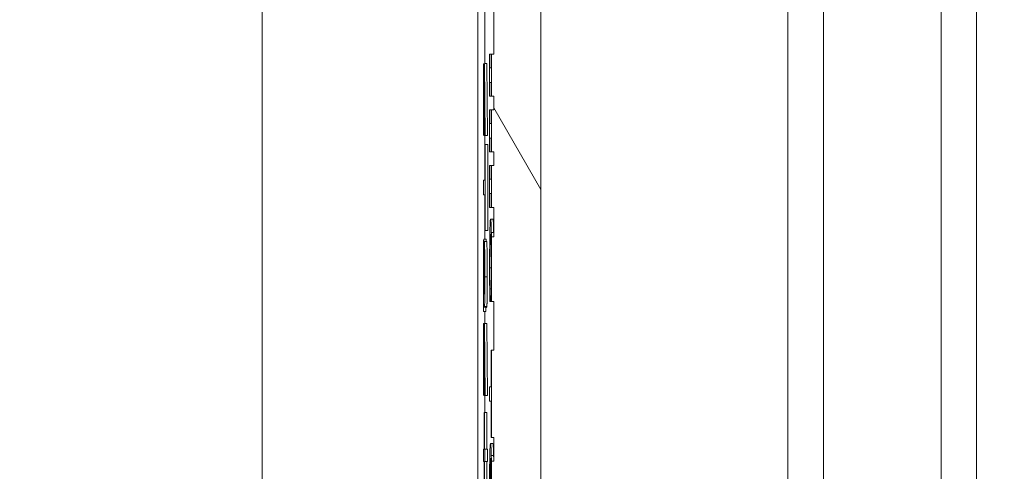
# Model space of a CAD drawing. Units: inches. Extents: x 0.1 to 10.9, y 0.1 to 8.4.
# Drawn here: x 8.8 to 8.9, y 4.8 to 4.9 of the extents above; entities that cross this region are included whole.
import ezdxf

# ---------------------------------------------------------------- set-up
doc = ezdxf.new("R2010")
doc.units = ezdxf.units.IN
doc.header["$MEASUREMENT"] = 0
for name, color, linetype, lineweight in [('Dimension (ANSI)', 7, 'Continuous', 5), ('Hatch (ANSI)', 7, 'Continuous', 5), ('Visible (ANSI)', 7, 'Continuous', 5), ('Visible Narrow (ANSI)', 7, 'Continuous', 5)]:
    doc.layers.add(name, color=color, linetype=linetype, lineweight=lineweight)
doc.styles.add('Note Text (ANSI)', font='tahoma.ttf')
doc.dimstyles.new('Default (ANSI)', dxfattribs={"dimtxt": 0.045, "dimasz": 0.06, "dimexe": 0.0625, "dimexo": 0.001, "dimgap": 0.031, "dimtad": 0, "dimtih": 1, "dimtoh": 1, "dimrnd": 1e-08, "dimzin": 4, "dimdsep": 46, "dimtxsty": 'Note Text (ANSI)', "dimblk": 'Filled-1', "dimcen": 0.09, "dimdle": 0.394, "dimclrd": 256, "dimclre": 256, "dimclrt": 256, "dimadec": 0, "dimazin": 1, "dimtfac": 2.666667, "dimtofl": 0, "dimtmove": 0, "dimatfit": 3, "dimldrblk": 'Filled-1', "dimfxl": 1, "dimtolj": 1, "dimtzin": 4, "dimlwd": -1, "dimlwe": -1, "dimarcsym": 0})

# ---------------------------------------------------------------- blocks, each defined once
blk = doc.blocks.new('Filled-1')
at = {"color": 0}
for p, q in [((0, 0), (-1, 0.1667)), ((-1, 0.1667), (-1, -0.1667)), ((-1, 0), (0, 0)), ((-1, -0.1667), (0, 0))]:
    blk.add_line(p, q, dxfattribs=at)
at = {"color": 0, "flags": 128}
blk.add_lwpolyline([(-1, -0.1667), (0, 0), (-1, 0.1667), (-1, -0.1667)], dxfattribs=at)
at = {"color": 0}
blk.add_solid([(-1, -0.1667), (0, 0), (-1, 0.1667), (-1, -0.1667)], dxfattribs=at)
blk = doc.blocks.new('*D26')
at = {"layer": 'Defpoints', "color": 0, "transparency": 16777216}
for p in [(8.88008, 5.163509), (8.732938, 4.267841), (9.594894, 4.267841)]:
    blk.add_point(p, dxfattribs=at)
at = {"layer": 'Dimension (ANSI)', "transparency": 16777216}
for p, q in [((8.87908, 5.163509), (8.670438, 5.163509)), ((8.732938, 5.103509), (8.732938, 4.814064)), ((8.732938, 4.327841), (8.732938, 4.617286)), ((9.593894, 4.267841), (8.670438, 4.267841))]:
    blk.add_line(p, q, dxfattribs=at)
at = {"layer": 'Dimension (ANSI)', "transparency": 16777216, "xscale": 0.0599999986588955, "yscale": 0.0599999986588955, "zscale": 0.0599999986588955}
for p, rotation in [((8.732938, 5.163509), 90), ((8.732938, 4.267841), 270)]:
    blk.add_blockref('Filled-1', p, dxfattribs=dict(at, rotation=rotation))
at = {"layer": 'Dimension (ANSI)', "transparency": 16777216, "insert": (8.732938, 4.715675), "char_height": 0.045, "attachment_point": 5, "style": 'Note Text (ANSI)'}
blk.add_mtext('\\A1; 4.09\\P[104]', dxfattribs=at)

msp = doc.modelspace()

# ---------------------------------------------------------------- hatches: boundary and pattern name
at = {"layer": 'Hatch (ANSI)'}
h = msp.add_hatch(dxfattribs=at)
h.set_pattern_fill('ANSI31', color=256, angle=75, style=0)
h.paths.add_polyline_path([(8.887479, 4.763621), (8.887479, 4.759723), (8.887698, 4.759723), (8.887698, 4.758068), (8.887479, 4.758068), (8.887479, 4.752635), (8.887698, 4.752639), (8.887698, 4.749249), (8.887479, 4.749254), (8.887479, 4.745233), (8.887698, 4.745233), (8.887698, 4.741698), (8.887479, 4.741703), (8.887479, 4.737682), (8.887698, 4.737682), (8.887698, 4.632852), (8.887479, 4.632853), (8.887479, 4.631588), (8.887698, 4.631586), (8.887698, 4.386826), (8.892073, 4.386826), (8.892073, 5.043076), (8.887698, 5.043076), (8.887698, 5.031802), (8.887479, 5.031802), (8.887479, 5.025507), (8.887698, 5.025507), (8.887698, 5.008432), (8.887479, 5.008432), (8.887479, 5.00716), (8.887698, 5.00716), (8.887698, 4.994007), (8.887479, 4.994007), (8.887479, 4.990109), (8.887698, 4.990109), (8.887698, 4.988845), (8.887479, 4.988845), (8.887479, 4.984947), (8.887698, 4.984947), (8.887698, 4.98223), (8.887479, 4.982234), (8.887479, 4.97623), (8.887698, 4.97623), (8.887698, 4.971688), (8.887479, 4.971688), (8.887479, 4.963599), (8.887698, 4.963599), (8.887698, 4.961394), (8.887479, 4.961398), (8.887479, 4.957377), (8.887698, 4.957377), (8.887698, 4.943482), (8.887479, 4.943482), (8.887479, 4.935393), (8.887698, 4.935393), (8.887698, 4.931347), (8.887479, 4.93135), (8.887479, 4.929383), (8.887698, 4.929383), (8.887698, 4.921363), (8.887479, 4.921368), (8.887479, 4.914983), (8.887698, 4.914983), (8.887698, 4.91336), (8.887479, 4.91336), (8.887479, 4.912088), (8.887698, 4.912088), (8.887698, 4.896399), (8.887479, 4.896399), (8.887479, 4.890104), (8.887698, 4.890104), (8.887698, 4.877481), (8.887479, 4.877481), (8.887479, 4.876209), (8.887698, 4.876209), (8.887698, 4.872931), (8.887479, 4.872931), (8.887479, 4.871659), (8.887698, 4.871659), (8.887698, 4.861254), (8.887479, 4.861254), (8.887479, 4.857356), (8.887698, 4.857356), (8.887698, 4.856092), (8.887479, 4.856092), (8.887479, 4.852194), (8.887698, 4.852194), (8.887698, 4.85093), (8.887479, 4.85093), (8.887479, 4.847032), (8.887698, 4.847032), (8.887698, 4.844315), (8.887479, 4.844319), (8.887479, 4.838315), (8.887698, 4.838315), (8.887698, 4.833773), (8.887479, 4.833773), (8.887479, 4.825684), (8.887698, 4.825684), (8.887698, 4.823479), (8.887479, 4.823483), (8.887479, 4.819462), (8.887698, 4.819462), (8.887698, 4.805567), (8.887479, 4.805567), (8.887479, 4.797478), (8.887698, 4.797478), (8.887698, 4.793432), (8.887479, 4.793435), (8.887479, 4.791468), (8.887698, 4.791468), (8.887698, 4.784586), (8.887479, 4.784586), (8.887479, 4.778634), (8.887698, 4.778639), (8.887698, 4.775298), (8.887479, 4.775298), (8.887479, 4.774026), (8.887698, 4.774026), (8.887698, 4.763621)])

# ---------------------------------------------------------------- linework, layer by layer
at = {"layer": 'Visible (ANSI)'}
for p, q in [((8.892073, 4.386826), (8.892073, 5.043076)), ((8.866219, 4.965338), (8.866219, 4.466012)), ((8.88623, 4.466012), (8.88623, 4.965338)), ((8.914987, 4.466012), (8.914987, 4.965338)), ((8.932487, 4.965338), (8.932487, 4.466012)), ((8.887698, 4.871659), (8.887698, 4.861254)), ((8.886857, 4.865371), (8.886857, 4.860378)), ((8.887336, 4.861254), (8.887318, 4.861254)), ((8.887318, 4.861254), (8.887318, 4.857356)), ((8.887336, 4.859973), (8.887336, 4.861254)), ((8.887475, 4.861254), (8.887336, 4.861254)), ((8.887479, 4.861254), (8.887475, 4.861254)), ((8.887475, 4.861254), (8.887475, 4.859973)), ((8.887698, 4.861254), (8.887479, 4.861254)), ((8.887479, 4.861254), (8.887479, 4.857356)), ((8.886772, 4.86037), (8.886752, 4.86037)), ((8.886752, 4.86037), (8.886752, 4.853728)), ((8.886772, 4.853728), (8.886772, 4.86037)), ((8.886831, 4.86037), (8.886772, 4.86037)), ((8.886831, 4.860378), (8.886781, 4.853713)), ((8.886851, 4.860378), (8.886831, 4.860378)), ((8.8869, 4.853713), (8.886851, 4.860378)), ((8.88707, 4.860378), (8.886851, 4.860378)), ((8.88707, 4.860378), (8.887119, 4.853713)), ((8.887475, 4.859973), (8.887336, 4.859973)), ((8.886803, 4.853713), (8.886841, 4.858997)), ((8.886841, 4.858997), (8.886879, 4.853713)), ((8.887336, 4.857356), (8.887336, 4.858636)), ((8.887336, 4.858636), (8.887475, 4.858636)), ((8.887475, 4.858636), (8.887475, 4.857356)), ((8.887318, 4.857356), (8.887336, 4.857356)), ((8.887475, 4.857356), (8.887336, 4.857356)), ((8.887475, 4.857356), (8.887479, 4.857356)), ((8.887479, 4.857356), (8.887698, 4.857356)), ((8.887698, 4.857356), (8.887698, 4.856092)), ((8.887336, 4.856092), (8.887318, 4.856092)), ((8.887318, 4.856092), (8.887318, 4.852194)), ((8.887336, 4.854812), (8.887336, 4.856092)), ((8.887475, 4.856092), (8.887336, 4.856092)), ((8.887479, 4.856092), (8.887475, 4.856092)), ((8.887475, 4.856092), (8.887475, 4.854812)), ((8.887698, 4.856092), (8.887479, 4.856092)), ((8.887479, 4.856092), (8.887479, 4.852194)), ((8.887475, 4.854812), (8.887336, 4.854812)), ((8.886752, 4.853728), (8.886772, 4.853728)), ((8.886781, 4.853728), (8.886772, 4.853728)), ((8.886781, 4.853713), (8.886803, 4.853713)), ((8.886879, 4.853713), (8.886803, 4.853713)), ((8.886857, 4.853713), (8.886857, 4.849548)), ((8.886879, 4.853713), (8.8869, 4.853713)), ((8.887119, 4.853713), (8.8869, 4.853713)), ((8.887336, 4.852194), (8.887336, 4.853474)), ((8.887336, 4.853474), (8.887475, 4.853474)), ((8.887475, 4.853474), (8.887475, 4.852194)), ((8.886915, 4.852861), (8.886894, 4.852861)), ((8.886894, 4.852861), (8.886894, 4.849548)), ((8.886915, 4.844885), (8.886915, 4.852861)), ((8.887134, 4.852861), (8.886915, 4.852861)), ((8.887134, 4.852861), (8.887134, 4.844885)), ((8.887318, 4.852194), (8.887336, 4.852194)), ((8.887475, 4.852194), (8.887336, 4.852194)), ((8.887475, 4.852194), (8.887479, 4.852194)), ((8.887479, 4.852194), (8.887698, 4.852194)), ((8.887698, 4.852194), (8.887698, 4.85093)), ((8.887336, 4.85093), (8.887318, 4.85093)), ((8.887318, 4.85093), (8.887318, 4.847032)), ((8.887336, 4.84965), (8.887336, 4.85093)), ((8.887475, 4.85093), (8.887336, 4.85093)), ((8.887479, 4.85093), (8.887475, 4.85093)), ((8.887475, 4.85093), (8.887475, 4.84965)), ((8.887698, 4.85093), (8.887479, 4.85093)), ((8.887479, 4.85093), (8.887479, 4.847032)), ((8.886894, 4.849548), (8.88674, 4.849548)), ((8.88674, 4.849548), (8.88674, 4.848214)), ((8.887475, 4.84965), (8.887336, 4.84965)), ((8.88674, 4.848214), (8.886894, 4.848214)), ((8.886857, 4.848214), (8.886857, 4.844095)), ((8.886894, 4.848214), (8.886894, 4.844885)), ((8.887336, 4.847032), (8.887336, 4.848313)), ((8.887336, 4.848313), (8.887475, 4.848313)), ((8.887475, 4.848313), (8.887475, 4.847032)), ((8.887318, 4.847032), (8.887336, 4.847032)), ((8.887475, 4.847032), (8.887336, 4.847032)), ((8.887475, 4.847032), (8.887479, 4.847032)), ((8.887479, 4.847032), (8.887698, 4.847032)), ((8.887698, 4.847032), (8.887698, 4.844315)), ((8.887624, 4.845948), (8.887405, 4.845948)), ((8.886894, 4.844885), (8.886915, 4.844885)), ((8.887134, 4.844885), (8.886915, 4.844885)), ((8.886992, 4.844095), (8.886773, 4.844095)), ((8.88683, 4.84388), (8.886828, 4.842669)), ((8.887049, 4.84388), (8.88683, 4.84388)), ((8.887479, 4.844319), (8.887479, 4.838315)), ((8.887468, 4.839481), (8.887344, 4.839481)), ((8.88674, 4.838673), (8.88674, 4.837384)), ((8.886803, 4.839018), (8.886795, 4.839026)), ((8.88683, 4.839026), (8.88682, 4.839026)), ((8.887358, 4.838315), (8.887358, 4.838413)), ((8.887454, 4.838413), (8.887358, 4.838413)), ((8.887454, 4.838421), (8.887454, 4.838315)), ((8.886793, 4.837775), (8.886822, 4.837775)), ((8.88704, 4.837775), (8.886822, 4.837775)), ((8.88706, 4.837837), (8.886842, 4.837837)), ((8.88733, 4.838315), (8.887358, 4.838315)), ((8.887454, 4.838315), (8.887358, 4.838315)), ((8.887454, 4.838315), (8.887479, 4.838315)), ((8.887479, 4.838315), (8.887698, 4.838315)), ((8.887698, 4.838315), (8.887698, 4.833773)), ((8.886958, 4.837384), (8.88674, 4.837384)), ((8.886857, 4.837384), (8.886857, 4.836257)), ((8.886772, 4.836249), (8.886752, 4.836249)), ((8.886752, 4.836249), (8.886752, 4.829607)), ((8.886772, 4.829607), (8.886772, 4.836249)), ((8.886831, 4.836249), (8.886772, 4.836249)), ((8.886831, 4.836257), (8.886781, 4.829592)), ((8.886851, 4.836257), (8.886831, 4.836257)), ((8.8869, 4.829592), (8.886851, 4.836257)), ((8.88707, 4.836257), (8.886851, 4.836257)), ((8.88707, 4.836257), (8.887119, 4.829592)), ((8.886803, 4.829592), (8.886841, 4.834876)), ((8.886841, 4.834876), (8.886879, 4.829592)), ((8.887479, 4.833773), (8.887473, 4.833773)), ((8.887473, 4.833773), (8.887473, 4.830397)), ((8.887698, 4.833773), (8.887479, 4.833773)), ((8.887479, 4.833773), (8.887479, 4.825684)), ((8.887473, 4.830397), (8.887318, 4.830397)), ((8.887318, 4.830397), (8.887318, 4.82906)), ((8.886752, 4.829607), (8.886772, 4.829607)), ((8.886781, 4.829607), (8.886772, 4.829607)), ((8.886781, 4.829592), (8.886803, 4.829592)), ((8.886879, 4.829592), (8.886803, 4.829592)), ((8.886857, 4.829592), (8.886857, 4.828002)), ((8.886879, 4.829592), (8.8869, 4.829592)), ((8.887119, 4.829592), (8.8869, 4.829592)), ((8.887318, 4.82906), (8.887473, 4.82906)), ((8.887473, 4.82906), (8.887473, 4.825684)), ((8.886826, 4.828002), (8.886807, 4.828002)), ((8.886807, 4.828002), (8.886807, 4.824594)), ((8.886826, 4.824594), (8.886826, 4.828002)), ((8.887045, 4.828002), (8.886826, 4.828002)), ((8.887045, 4.828002), (8.887045, 4.824594)), ((8.887473, 4.825684), (8.887479, 4.825684)), ((8.887479, 4.825684), (8.887698, 4.825684)), ((8.887698, 4.825684), (8.887698, 4.823479)), ((8.887614, 4.825113), (8.887395, 4.825113)), ((8.886807, 4.824594), (8.886747, 4.824594)), ((8.886747, 4.824594), (8.886747, 4.823468)), ((8.886885, 4.824594), (8.886826, 4.824594)), ((8.886885, 4.823468), (8.886885, 4.824594)), ((8.887104, 4.824594), (8.886885, 4.824594)), ((8.887104, 4.824594), (8.887104, 4.823468)), ((8.886747, 4.823468), (8.886807, 4.823468)), ((8.886807, 4.823468), (8.886807, 4.82006)), ((8.886826, 4.82006), (8.886826, 4.823468)), ((8.886826, 4.823468), (8.886885, 4.823468)), ((8.887104, 4.823468), (8.886885, 4.823468)), ((8.887045, 4.823468), (8.887045, 4.82006)), ((8.887479, 4.823483), (8.887479, 4.819462))]:
    msp.add_line(p, q, dxfattribs=at)
for points, knots in [([(8.887405, 4.845948), (8.887387, 4.845948), (8.887372, 4.845769), (8.887352, 4.845294), (8.887344, 4.845032), (8.887338, 4.844684)], [-0.0433468, -0.0433468, -0.0433468, -0.0433468, -0.01786376, -0.01786376, 0, 0, 0, 0]), ([(8.887472, 4.844692), (8.887464, 4.845114), (8.887454, 4.845419), (8.887438, 4.845751), (8.887425, 4.845948), (8.887405, 4.845948)], [-0.1053833, -0.1053833, -0.1053833, -0.1053833, -0.0397332, -0.0397332, 0, 0, 0, 0]), ([(8.886773, 4.844095), (8.88677, 4.844095), (8.886768, 4.844082), (8.886763, 4.844026), (8.886761, 4.843984), (8.886754, 4.843823), (8.886751, 4.843673), (8.886745, 4.843358), (8.886742, 4.843144), (8.886738, 4.842419), (8.886737, 4.842004), (8.886737, 4.841603)], [-0.06740057, -0.06740057, -0.06740057, -0.06740057, -0.05639818, -0.05639818, -0.04598921, -0.04598921, -0.02697514, -0.02697514, -0.01397266, -0.01397266, 0, 0, 0, 0]), ([(8.88681, 4.842323), (8.886808, 4.84256), (8.886807, 4.842787), (8.886802, 4.843288), (8.886799, 4.843458), (8.886795, 4.843705), (8.886791, 4.843847), (8.886782, 4.844048), (8.886778, 4.844095), (8.886773, 4.844095)], [-0.02787573, -0.02787573, -0.02787573, -0.02787573, -0.02374948, -0.02374948, -0.01822059, -0.01822059, -0.00941982, -0.00941982, 0, 0, 0, 0]), ([(8.88687, 4.840598), (8.88687, 4.841072), (8.886869, 4.841554), (8.886865, 4.842298), (8.886863, 4.842617), (8.886856, 4.843154), (8.886853, 4.843332), (8.886843, 4.843677), (8.886837, 4.843803), (8.88683, 4.84388)], [-0.04875535, -0.04875535, -0.04875535, -0.04875535, -0.0325435, -0.0325435, -0.02233703, -0.02233703, -0.01327669, -0.01327669, 0, 0, 0, 0]), ([(8.887338, 4.844684), (8.887334, 4.844486), (8.887331, 4.844266), (8.887325, 4.843783), (8.887322, 4.843525), (8.887317, 4.842832), (8.887315, 4.842241), (8.887315, 4.841447)], [-0.06355233, -0.06355233, -0.06355233, -0.06355233, -0.04560179, -0.04560179, -0.02768592, -0.02768592, 0, 0, 0, 0]), ([(8.887352, 4.843624), (8.887359, 4.843934), (8.887366, 4.844152), (8.887379, 4.844392), (8.887389, 4.844553), (8.887405, 4.844553)], [-0.09213204, -0.09213204, -0.09213204, -0.09213204, -0.03356088, -0.03356088, 0, 0, 0, 0]), ([(8.887405, 4.844553), (8.887416, 4.844553), (8.887428, 4.844486), (8.887447, 4.844094), (8.887453, 4.843909), (8.887459, 4.843656)], [-0.03970397, -0.03970397, -0.03970397, -0.03970397, -0.01380084, -0.01380084, 0, 0, 0, 0]), ([(8.887698, 4.844315), (8.887661, 4.844316), (8.887625, 4.844316), (8.887552, 4.844318), (8.887515, 4.844319), (8.887479, 4.844319)], [-0.002540897, -0.002540897, -0.002540897, -0.002540897, -0.001270445, -0.001270445, 0, 0, 0, 0]), ([(8.887335, 4.84143), (8.887335, 4.841661), (8.887335, 4.84189), (8.887337, 4.842378), (8.887339, 4.842594), (8.887343, 4.843092), (8.887347, 4.843379), (8.887352, 4.843624)], [-0.02483229, -0.02483229, -0.02483229, -0.02483229, -0.01943975, -0.01943975, -0.0131305, -0.0131305, 0, 0, 0, 0]), ([(8.887459, 4.843656), (8.887462, 4.843504), (8.887464, 4.843335), (8.887469, 4.842961), (8.887471, 4.842763), (8.887475, 4.842194), (8.887477, 4.841819), (8.887477, 4.84143)], [-0.02956902, -0.02956902, -0.02956902, -0.02956902, -0.02147544, -0.02147544, -0.01354753, -0.01354753, 0, 0, 0, 0]), ([(8.886754, 4.841311), (8.886754, 4.841454), (8.886754, 4.841599), (8.886755, 4.841862), (8.886755, 4.841983), (8.886757, 4.842213), (8.886758, 4.842347), (8.886762, 4.84257), (8.886764, 4.842644), (8.886769, 4.842751), (8.886771, 4.842776), (8.886774, 4.842776)], [-0.02989107, -0.02989107, -0.02989107, -0.02989107, -0.02257232, -0.02257232, -0.01623619, -0.01623619, -0.00974086, -0.00974086, -0.0050658, -0.0050658, 0, 0, 0, 0]), ([(8.886774, 4.842776), (8.886776, 4.842776), (8.886778, 4.842756), (8.886782, 4.842669), (8.886784, 4.842599), (8.886788, 4.842414), (8.886789, 4.842296), (8.886792, 4.842039), (8.886793, 4.841778), (8.886795, 4.841035)], [-0.1027101, -0.1027101, -0.1027101, -0.1027101, -0.0789235, -0.0789235, -0.0539692, -0.0539692, -0.0261299, -0.0261299, 0, 0, 0, 0]), ([(8.886813, 4.841227), (8.886812, 4.841436), (8.886812, 4.841661), (8.886811, 4.842014), (8.88681, 4.842181), (8.88681, 4.842323)], [-0.01254585, -0.01254585, -0.01254585, -0.01254585, -0.00515104, -0.00515104, 0, 0, 0, 0]), ([(8.886828, 4.842669), (8.886832, 4.842609), (8.886836, 4.842526), (8.886842, 4.842328), (8.886844, 4.842232), (8.886847, 4.84203), (8.886848, 4.841898), (8.886851, 4.841407), (8.886852, 4.841091), (8.886852, 4.840774)], [-0.05289734, -0.05289734, -0.05289734, -0.05289734, -0.03304186, -0.03304186, -0.0201068, -0.0201068, -0.01103366, -0.01103366, 0, 0, 0, 0]), ([(8.886737, 4.841603), (8.886737, 4.841135), (8.886738, 4.840679), (8.886742, 4.839999), (8.886746, 4.839544), (8.886755, 4.838918)], [-0.07999445, -0.07999445, -0.07999445, -0.07999445, -0.02853536, -0.02853536, 0, 0, 0, 0]), ([(8.886774, 4.839225), (8.88677, 4.83933), (8.886767, 4.839472), (8.88676, 4.839888), (8.886758, 4.840139), (8.886755, 4.840614), (8.886754, 4.840959), (8.886754, 4.841311)], [-0.02218489, -0.02218489, -0.02218489, -0.02218489, -0.01790686, -0.01790686, -0.01225744, -0.01225744, 0, 0, 0, 0]), ([(8.88682, 4.839026), (8.886819, 4.839305), (8.886817, 4.83964), (8.886815, 4.840347), (8.886814, 4.840804), (8.886813, 4.841227)], [-0.02504555, -0.02504555, -0.02504555, -0.02504555, -0.01481422, -0.01481422, 0, 0, 0, 0]), ([(8.887315, 4.841447), (8.887315, 4.841108), (8.887315, 4.840755), (8.887317, 4.840192), (8.887318, 4.83992), (8.88732, 4.839653)], [-0.0200056, -0.0200056, -0.0200056, -0.0200056, -0.00980745, -0.00980745, 0, 0, 0, 0]), ([(8.887344, 4.839481), (8.887341, 4.839757), (8.887339, 4.840056), (8.887337, 4.84051), (8.887335, 4.840874), (8.887335, 4.84143)], [-0.05803609, -0.05803609, -0.05803609, -0.05803609, -0.01938589, -0.01938589, 0, 0, 0, 0]), ([(8.887477, 4.84143), (8.887477, 4.841083), (8.887476, 4.840724), (8.887473, 4.840229), (8.887472, 4.839914), (8.887468, 4.839555)], [-0.04386117, -0.04386117, -0.04386117, -0.04386117, -0.01429683, -0.01429683, 0, 0, 0, 0]), ([(8.886795, 4.841035), (8.886796, 4.84065), (8.886797, 4.840239), (8.8868, 4.839585), (8.886801, 4.83928), (8.886803, 4.839018)], [-0.02349929, -0.02349929, -0.02349929, -0.02349929, -0.00986943, -0.00986943, 0, 0, 0, 0]), ([(8.886842, 4.837837), (8.886845, 4.837877), (8.886848, 4.837937), (8.886855, 4.838148), (8.886857, 4.838285), (8.886862, 4.838544), (8.886864, 4.83879), (8.886867, 4.839257), (8.88687, 4.839706), (8.88687, 4.840598)], [-0.08430289, -0.08430289, -0.08430289, -0.08430289, -0.07620846, -0.07620846, -0.06487011, -0.06487011, -0.03105714, -0.03105714, 0, 0, 0, 0]), ([(8.886852, 4.840774), (8.886852, 4.840452), (8.886851, 4.840109), (8.886848, 4.839648), (8.886846, 4.839499), (8.886844, 4.839371)], [-0.01728705, -0.01728705, -0.01728705, -0.01728705, -0.00602419, -0.00602419, 0, 0, 0, 0]), ([(8.886844, 4.839371), (8.886844, 4.83931), (8.886842, 4.839259), (8.88684, 4.83917), (8.886839, 4.839134), (8.886834, 4.839039), (8.88683, 4.839018), (8.886826, 4.839018)], [-0.01327547, -0.01327547, -0.01327547, -0.01327547, -0.01048798, -0.01048798, -0.00743974, -0.00743974, 0, 0, 0, 0]), ([(8.88732, 4.839653), (8.887321, 4.839417), (8.887323, 4.839166), (8.887326, 4.838735), (8.887328, 4.838526), (8.88733, 4.838315)], [-0.01669631, -0.01669631, -0.01669631, -0.01669631, -0.0080683, -0.0080683, 0, 0, 0, 0]), ([(8.887358, 4.838413), (8.887355, 4.838539), (8.887353, 4.838704), (8.88735, 4.838918), (8.887347, 4.839122), (8.887344, 4.839481)], [-0.04029125, -0.04029125, -0.04029125, -0.04029125, -0.01445701, -0.01445701, 0, 0, 0, 0]), ([(8.887468, 4.839555), (8.887466, 4.839321), (8.887463, 4.839084), (8.887458, 4.838723), (8.887456, 4.83857), (8.887454, 4.838421)], [-0.01628673, -0.01628673, -0.01628673, -0.01628673, -0.00698354, -0.00698354, 0, 0, 0, 0]), ([(8.886755, 4.838918), (8.886752, 4.838901), (8.88675, 4.838873), (8.886744, 4.838791), (8.886742, 4.838739), (8.88674, 4.838673)], [-0.01085996, -0.01085996, -0.01085996, -0.01085996, -0.005179, -0.005179, 0, 0, 0, 0]), ([(8.886795, 4.839026), (8.886791, 4.839026), (8.886787, 4.839038), (8.88678, 4.839104), (8.886777, 4.839149), (8.886774, 4.839225)], [-0.01437122, -0.01437122, -0.01437122, -0.01437122, -0.00617598, -0.00617598, 0, 0, 0, 0]), ([(8.886826, 4.839018), (8.886825, 4.839018), (8.886824, 4.839019), (8.886823, 4.839021), (8.886821, 4.839024), (8.88682, 4.839026)], [-0.003237806, -0.003237806, -0.003237806, -0.003237806, -0.002242397, -0.002242397, 0, 0, 0, 0]), ([(8.88674, 4.837384), (8.886744, 4.837535), (8.886749, 4.83764), (8.886767, 4.837821), (8.88678, 4.837775), (8.886793, 4.837775)], [-0.03621979, -0.03621979, -0.03621979, -0.03621979, -0.02526437, -0.02526437, 0, 0, 0, 0]), ([(8.886822, 4.837775), (8.886825, 4.837775), (8.88683, 4.837779), (8.886836, 4.837799), (8.886839, 4.837813), (8.886842, 4.837837)], [-0.01101815, -0.01101815, -0.01101815, -0.01101815, -0.00449409, -0.00449409, 0, 0, 0, 0]), ([(8.887395, 4.825113), (8.887386, 4.825113), (8.887377, 4.825081), (8.887358, 4.824889), (8.887351, 4.824745), (8.88734, 4.824467), (8.887335, 4.824266), (8.88733, 4.824004)], [-0.03314304, -0.03314304, -0.03314304, -0.03314304, -0.02363696, -0.02363696, -0.01318677, -0.01318677, 0, 0, 0, 0]), ([(8.887468, 4.824013), (8.887459, 4.82441), (8.887448, 4.824676), (8.887427, 4.824977), (8.887414, 4.825113), (8.887395, 4.825113)], [-0.08622611, -0.08622611, -0.08622611, -0.08622611, -0.03800279, -0.03800279, 0, 0, 0, 0]), ([(8.88733, 4.824004), (8.887327, 4.823866), (8.887325, 4.823714), (8.887321, 4.823382), (8.887319, 4.823207), (8.887316, 4.822755), (8.887314, 4.822356), (8.887314, 4.821786)], [-0.04762269, -0.04762269, -0.04762269, -0.04762269, -0.03361314, -0.03361314, -0.01982313, -0.01982313, 0, 0, 0, 0]), ([(8.887333, 4.821778), (8.887333, 4.821907), (8.887334, 4.822034), (8.887334, 4.822251), (8.887335, 4.822383), (8.887338, 4.822714), (8.88734, 4.822887), (8.887343, 4.823034)], [-0.01978862, -0.01978862, -0.01978862, -0.01978862, -0.01280714, -0.01280714, -0.00769339, -0.00769339, 0, 0, 0, 0]), ([(8.887343, 4.823034), (8.887345, 4.823147), (8.887348, 4.82324), (8.887354, 4.823431), (8.887358, 4.823508), (8.887369, 4.823703), (8.887379, 4.823752), (8.88739, 4.823752)], [-0.02935853, -0.02935853, -0.02935853, -0.02935853, -0.02578323, -0.02578323, -0.02054486, -0.02054486, 0, 0, 0, 0]), ([(8.88739, 4.823752), (8.887393, 4.823752), (8.887395, 4.823746), (8.887397, 4.823738), (8.887399, 4.823732), (8.887401, 4.823727)], [-0.004592482, -0.004592482, -0.004592482, -0.004592482, -0.003315946, -0.003315946, 0, 0, 0, 0]), ([(8.887401, 4.823727), (8.887405, 4.823349), (8.887407, 4.823044), (8.88741, 4.822552), (8.88741, 4.822246), (8.88741, 4.821933)], [-0.01799668, -0.01799668, -0.01799668, -0.01799668, -0.01091085, -0.01091085, 0, 0, 0, 0]), ([(8.88743, 4.821631), (8.88743, 4.82201), (8.887429, 4.822384), (8.887426, 4.822914), (8.887423, 4.823273), (8.887418, 4.823727)], [-0.05883111, -0.05883111, -0.05883111, -0.05883111, -0.01927548, -0.01927548, 0, 0, 0, 0]), ([(8.887418, 4.823727), (8.887428, 4.823676), (8.887438, 4.823561), (8.887455, 4.823143), (8.88746, 4.822924), (8.887467, 4.822472), (8.887471, 4.822204), (8.887475, 4.821546), (8.887476, 4.821167), (8.887476, 4.820783)], [-0.0493907, -0.0493907, -0.0493907, -0.0493907, -0.03551086, -0.03551086, -0.02479093, -0.02479093, -0.01336797, -0.01336797, 0, 0, 0, 0]), ([(8.887698, 4.823479), (8.887661, 4.823479), (8.887625, 4.82348), (8.887552, 4.823482), (8.887515, 4.823482), (8.887479, 4.823483)], [-0.002540857, -0.002540857, -0.002540857, -0.002540857, -0.001270425, -0.001270425, 0, 0, 0, 0])]:
    msp.add_open_spline(points, degree=3, knots=knots, dxfattribs=at)
for points, degree in [([(8.887624, 4.845948), (8.887646, 4.845948), (8.887679, 4.845304), (8.887691, 4.844692)], 2), ([(8.886992, 4.844095), (8.887001, 4.844095), (8.887008, 4.84388)], 2), ([(8.887049, 4.84388), (8.887063, 4.843719), (8.887079, 4.84296), (8.887088, 4.841534), (8.887088, 4.840598)], 2), ([(8.887479, 4.844319), (8.887477, 4.84445), (8.887475, 4.844574), (8.887472, 4.844692)], 3), ([(8.887691, 4.844692), (8.887695, 4.844513), (8.887698, 4.844315)], 2), ([(8.887088, 4.840598), (8.887088, 4.839662), (8.887081, 4.838496), (8.887069, 4.837944), (8.88706, 4.837837)], 2), ([(8.887011, 4.837775), (8.886982, 4.837775), (8.886966, 4.837614), (8.886958, 4.837384)], 2), ([(8.88706, 4.837837), (8.887055, 4.837775), (8.88704, 4.837775)], 2), ([(8.887614, 4.825113), (8.887637, 4.825113), (8.887673, 4.824575), (8.887687, 4.824013)], 2), ([(8.887479, 4.823483), (8.887476, 4.823679), (8.887472, 4.823856), (8.887468, 4.824013)], 3), ([(8.887687, 4.824013), (8.887693, 4.823776), (8.887698, 4.823479)], 2)]:
    msp.add_open_spline(points, degree=degree, dxfattribs=at)
at = {"layer": 'Visible Narrow (ANSI)'}
for p, q in [((8.918268, 4.965338), (8.918268, 4.466012)), ((8.929206, 4.466012), (8.929206, 4.965338)), ((8.887691, 4.844692), (8.887472, 4.844692)), ((8.887459, 4.843624), (8.887352, 4.843624)), ((8.886842, 4.842323), (8.88681, 4.842323)), ((8.886794, 4.841311), (8.886754, 4.841311)), ((8.886851, 4.841227), (8.886813, 4.841227)), ((8.887477, 4.84143), (8.887335, 4.84143)), ((8.887088, 4.840598), (8.88687, 4.840598)), ((8.886802, 4.839225), (8.886774, 4.839225)), ((8.886803, 4.839026), (8.886795, 4.839026)), ((8.887687, 4.824013), (8.887468, 4.824013)), ((8.887407, 4.823034), (8.887343, 4.823034))]:
    msp.add_line(p, q, dxfattribs=at)

# ---------------------------------------------------------------- dimensions: what is measured, and where the dimension line sits
at = {"layer": 'Dimension (ANSI)'}
dim = msp.add_linear_dim(base=(8.732938, 4.267841), p1=(8.88008, 5.163509), p2=(9.594894, 4.267841), angle=90, text=' <>\\X[104]', dimstyle='Default (ANSI)', override={"dimgap": 0.031, "dimdec": 2, "dimlfac": 4.571429, "dimpost": '\\X', "dimtol": 0, "dimlim": 0, "dimtp": 0, "dimtm": 0, "dimtdec": 2, "dimatfit": 1}, dxfattribs=at)
dim.commit()
dim.dimension.update_dxf_attribs({"geometry": '*D26', "text_midpoint": (8.732938, 4.715675), "dimtype": 160})

doc.saveas('drawing.dxf')
